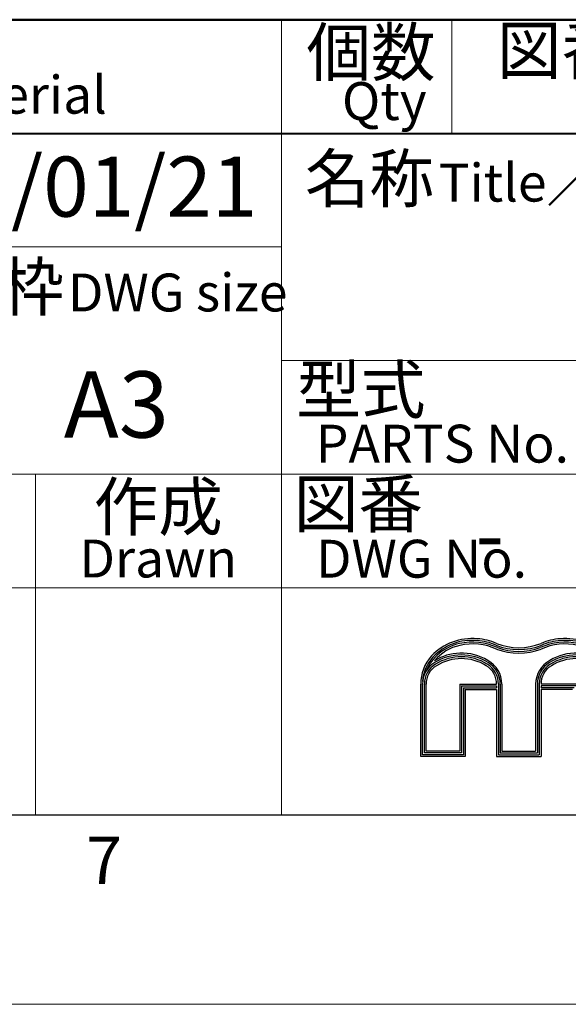
# Model space of a CAD drawing. Units: millimetres. Extents: x 0 to 420, y 0 to 297.
# Drawn here: x 331 to 360, y 0 to 52 of the extents above; entities that cross this region are included whole.
import ezdxf

# ---------------------------------------------------------------- set-up
doc = ezdxf.new("R2010")
doc.units = ezdxf.units.MM
doc.layers.add('OBJECT', color=7, linetype='Continuous', lineweight=15)
doc.layers.add('TEXT', color=7, linetype='Continuous', lineweight=30)
doc.styles.add('SLDTEXTSTYLE0', font='TXT', dxfattribs={"width": 0.63, "bigfont": 'bigfont'})
doc.styles.add('SLDTEXTSTYLE1', font='TXT', dxfattribs={"width": 0.7, "bigfont": 'bigfont'})
doc.styles.add('SLDTEXTSTYLE2', font='TXT', dxfattribs={"width": 0.675, "bigfont": 'bigfont'})

# ---------------------------------------------------------------- blocks, each defined once
blk = doc.blocks.new('M_rogo')
for p, q in [((0.0004647693823967014, 0.000629223028125736), (0.000464769382424457, 3.820207138739285)), ((0.09299768597786917, 0.09316213962357912), (0.09299768597786917, 3.820207138739868)), ((0.1889976859778542, 0.189162139623578), (0.1889976859778542, 3.820207138739868)), ((0.2849976859778669, 0.2851621396235786), (0.2849976859778669, 3.820207138740027)), ((2.064082477199747, 3.820207138739868), (4.004536643381185, 3.820207138739868)), ((2.064082477199747, 3.820207138739868), (2.064082477199747, 0.2851621396235786)), ((2.156615393795386, 3.72867963881072), (2.156615393795386, 0.189162139623578)), ((2.156615393795386, 3.72867963881072), (4.00453664338124, 3.72867963881072)), ((4.100509932311591, 3.817942671497961), (4.100535995905485, 0.09316082038866684)), ((4.196483221241943, 3.815678204256058), (4.196534003372554, 0.1891608438479749)), ((4.289069559976877, 3.820207138739868), (4.289069559976877, 0.2851621396235786)), ((6.06966247619839, 3.820207138739868), (6.06966247619839, 0.2851621396235786)), ((6.162248814933157, 3.815678204256058), (6.162195392793973, 0.189162139623578)), ((6.257889786831116, 3.846115299699348), (6.258195392793986, 0.09316213962357912)), ((8.294649558975465, 3.820207138739868), (6.354195392794026, 3.820207138739868)), ((8.198649558975479, 3.72867963881072), (6.35419539279397, 3.72867963881072)), ((2.252615393795399, 3.632679638810718), (2.252615393795399, 0.09316213962357912)), ((2.252615393795399, 3.632679638810718), (4.00453664338124, 3.632679638810718)), ((2.348615393795384, 3.536679638810715), (4.00453664338124, 3.536679638810715)), ((2.348615393795384, 3.536679638810715), (2.348615393795384, 0.000629223028125736)), ((4.00453664338124, 3.536679638810715), (4.00453664338124, 0.000629223028125736)), ((8.102649558975466, 3.632679638810718), (6.35419539279397, 3.632679638810718)), ((8.010116642379133, 3.536679638810715), (6.35419539279397, 3.536679638810715)), ((6.35419539279397, 3.536679638810715), (6.35419539279397, 0.000629223028125736)), ((2.348615393795384, 0.000629223028125736), (0.0004647693823967014, 0.000629223028125736)), ((2.252615393795399, 0.09316213962357912), (0.09299768597786917, 0.09316213962357912)), ((2.156615393795386, 0.189162139623578), (0.1889976859778542, 0.189162139623578)), ((2.064082477199747, 0.2851621396235786), (0.2849976859778669, 0.2851621396235786)), ((4.00453664338124, 0.000629223028125736), (6.35419539279397, 0.000629223028125736)), ((4.100535995905485, 0.09316082038866684), (6.258195392793986, 0.09316213962357912)), ((4.196534003372554, 0.1891608438479749), (6.162195392793973, 0.189162139623578)), ((4.289069559976877, 0.2851621396235786), (6.06966247619839, 0.2851621396235786)), ((4.311713491168822, 0.2851621396235786), (6.06966247619839, 0.2851621396235786))]:
    blk.add_line(p, q)
at = {"linetype": 'Continuous'}
for p, q in [((4.00453664338124, 3.72867963881072), (4.00453664338124, 3.632679638810718)), ((6.35419539279397, 3.72867963881072), (6.35419539279397, 3.632679638810718))]:
    blk.add_line(p, q, dxfattribs=at)
for centre, radius, start, end in [((2.575200049046156, 3.507635533621623), 2.513070238321005, 102.2080202721472, 157.4560671787519), ((2.713146716143227, 3.272892401663162), 2.961357164343865, 84.69754461412501, 136.4189259433054), ((2.713146716143227, 3.272892401663162), 2.86535716434386, 84.69754461412523, 136.4189259433057), ((2.575200049046156, 3.507635533621623), 2.417070238321047, 102.2080202721478, 140.007225197144), ((2.74432565986496, 2.988462103820465), 3.056787328406673, 64.8092163279998, 103.2823992659982), ((2.74432565986496, 2.988462103820465), 2.960787328406693, 64.8092163279998, 103.2823992659979), ((2.806214529232881, 3.272473090267987), 2.858628808441974, 65.99868762995776, 86.4957624782081), ((2.806007081827266, 3.272485801264382), 2.954628808441954, 66.0684653779424, 86.4915967914459), ((5.179108167345625, 8.919143027908037), 3.267552112854041, 248.2630446560172, 291.7469852811277), ((5.179366018087606, 8.91904021085811), 3.171552112854071, 248.2580297749704, 291.7419702250431), ((5.17936601808755, 8.904044228685912), 3.347430534105988, 250.198783354807, 289.8012166451921), ((7.61440637631014, 2.988462103820465), 3.056787328406692, 76.71760073400186, 115.1907836720029), ((7.552724954347944, 3.272485801264382), 2.954628808441927, 93.5084032085536, 113.9315346220448), ((7.61440637631014, 2.988462103820465), 2.960787328406763, 76.71760073400186, 115.1907836720186), ((7.551983798937345, 3.272440457769548), 2.858628808442004, 93.4935203827025, 113.989260831677), ((7.645585320032011, 3.272892401663162), 2.961357164343838, 43.58107405669485, 95.30245538587504), ((7.645585320032011, 3.272892401663162), 2.865357164343763, 43.58107405669625, 95.30245538587829), ((2.134063056224544, 3.864743397304417), 2.134063056224583, 137.211719066466, 181.1958057679238), ((2.134063056224544, 3.864743397304417), 2.03806305622461, 137.2117190664659, 176.9976720160259), ((2.12256956539203, 2.780088310081962), 2.675905609396364, 91.25240971496345, 121.5249098836023), ((2.145772581345962, 2.690547041376308), 2.673944324056023, 58.02105320587332, 121.978946794126), ((2.145772581345962, 2.690547041376308), 2.577944324056016, 58.02105320587338, 121.9789467941259), ((2.189445995186889, 2.857771311928379), 2.600606719275285, 58.70222295636643, 92.7630418728915), ((5.179366018087578, 8.93652782524094), 3.473569652202515, 250.2315598116509, 289.7684401883342), ((8.21295945482925, 2.690547041376308), 2.673944324055944, 58.02105320587644, 121.9789467941285), ((8.169286040988322, 2.857771311928379), 2.600606719275289, 87.23695812710848, 121.2977770436526), ((8.21295945482925, 2.690547041376308), 2.577944324055957, 58.02105320587616, 121.9789467941289), ((1.383044666479094, 3.846115299699348), 1.290352586464028, 120.1538641113383, 181.351629692935), ((1.383044666479094, 3.846115299699348), 1.194352586463997, 120.153864111338, 181.3516296929352), ((1.383044666479094, 3.846115299699348), 1.098352586463999, 120.1538641113384, 181.3516296929268), ((2.145772581345962, 2.690547041376308), 2.481944324056001, 58.02105320587318, 121.9789467941259), ((2.906489662879985, 3.846115299699348), 1.098352586463981, 358.6483703070666, 59.84613588866107), ((2.906489662879985, 3.846115299699348), 1.194352586464022, 358.6483703070666, 59.84613588866249), ((2.819141482542031, 3.798962645410216), 1.470081590024219, 0.8280235497932603, 60.61723883305577), ((2.906489662879985, 3.846115299699348), 1.290352586464013, 358.6483703070666, 59.84613588866259), ((7.539590553633236, 3.798962645410216), 1.470081590024219, 119.3827611669797, 179.1719764502068), ((7.452242373295253, 3.846115299699348), 1.290352586464152, 120.1538641113438, 181.3516296929349), ((7.452242373295253, 3.846115299699348), 1.194352586464077, 120.1538641113438, 181.3516296929347), ((7.452242373295253, 3.846115299699348), 1.098352586464003, 120.1538641113383, 181.3516296929351), ((8.21295945482925, 2.690547041376308), 2.481944324056003, 58.02105320587408, 121.9789467941259)]:
    blk.add_arc(centre, radius, start, end)
blk = doc.blocks.new('A3_Title')
at = {"layer": 'OBJECT', "lineweight": 40}
blk.add_line((117.0000000000002, 42.00000000000001), (0, 41.99999999999996), dxfattribs=at)
at = {"layer": 'OBJECT', "lineweight": 15}
for p, q in [((51.99999999999999, 41.99999999999996), (51.99999999999999, 1.734723475976807e-15)), ((60.99999999999983, 41.99999999999996), (60.99999999999983, 35.99999999999998)), ((0, 35.99999999999998), (116.9999999999996, 35.99999999999998)), ((12.99999999999996, 29.99999999999997), (51.99999999999999, 29.99999999999997)), ((51.99999999999999, 23.99999999999998), (116.9999999999996, 23.99999999999998)), ((0, 17.99999999999999), (51.99999999999999, 17.99999999999999)), ((38.99999999999998, 17.99999999999999), (38.99999999999998, 1.734723475976807e-15)), ((92.99999999999858, 17.99999999999999), (51.99999999999999, 17.99999999999999)), ((0, 12), (51.99999999999999, 12)), ((116.9999999999996, 12), (51.99999999999999, 12))]:
    blk.add_line(p, q, dxfattribs=at)
at = {"color": 7, "linetype": 'Continuous'}
blk.add_blockref('M_rogo', (59.35046763486429, 3.084577909686845), dxfattribs=at)
at = {"color": 250, "linetype": 'Continuous', "lineweight": 0, "true_color": 0x191924}
for s, insert, char_height, attachment_point, style in [('個数', (53.30922631147939, 41.53230074571319), 2.5, 1, 'SLDTEXTSTYLE1'), ('図番又は品番/備考', (63.37022499986433, 41.633550835296), 2.5, 1, 'SLDTEXTSTYLE1'), ('Material', (32.35549100028995, 39.03721235343121), 2, 1, 'SLDTEXTSTYLE0'), ('Qty', (55.18840667874958, 38.70233394269282), 2, 1, 'SLDTEXTSTYLE2'), ('図枠', (33.69193755195504, 29.13775387712037), 2.5, 1, 'SLDTEXTSTYLE1'), ('DWG size', (40.71024736566364, 28.59321986110988), 2, 1, 'SLDTEXTSTYLE0'), ('型式', (52.77954292293741, 23.71443595408432), 2.5, 1, 'SLDTEXTSTYLE1'), ('A3', (40.4936253438477, 23.42867916802662), 3.5, 1, 'SLDTEXTSTYLE2'), ('PARTS No.', (53.80585833490847, 20.60883753849107), 2, 1, 'SLDTEXTSTYLE0'), ('作成', (45.48090272769397, 17.52533595960792), 2.5, 2, 'SLDTEXTSTYLE1'), ('図番', (52.6432572086517, 17.68010056310662), 2.5, 1, 'SLDTEXTSTYLE1'), ('DWG No.', (53.81579319310836, 14.53193060061323), 2, 1, 'SLDTEXTSTYLE0'), ('Drawn', (45.48368035405939, 14.5415038013791), 2, 2, 'SLDTEXTSTYLE0')]:
    blk.add_mtext(s, dxfattribs=dict(at, insert=insert, char_height=char_height, attachment_point=attachment_point, style=style))
at = {"layer": 'OBJECT', "color": 250, "linetype": 'Continuous', "lineweight": 30, "true_color": 0x191924, "attachment_point": 1}
for s, insert, char_height, style in [('名称', (53.22870213183361, 34.85942036960891), 2.5, 'SLDTEXTSTYLE1'), ('Title／Part Name', (60.29443512110066, 34.39422844919865), 2, 'SLDTEXTSTYLE0')]:
    blk.add_mtext(s, dxfattribs=dict(at, insert=insert, char_height=char_height, style=style))

msp = doc.modelspace()

# ---------------------------------------------------------------- linework, layer by layer
at = {"color": 2, "linetype": 'Continuous', "lineweight": 0, "true_color": 0xffff00}
msp.add_line((-0.001119210124995908, -0.0003434899247164438), (419.8713285195918, -0.0003434899247164438), dxfattribs=at)
at = {"layer": 'OBJECT', "color": 179, "linetype": 'Continuous', "lineweight": 30, "true_color": 0x212142}
msp.add_line((9.998880789875004, 9.999656510075283), (409.8713285195918, 9.999656510075283), dxfattribs=at)
at = {"layer": 'TEXT', "color": 0}
for p, q in [((292.8713285195919, 51.96930391025153), (409.8713285195919, 51.96930391025153)), ((292.8713285195919, 45.96930391025151), (409.8713285195919, 45.96930391025151))]:
    msp.add_line(p, q, dxfattribs=at)

# ---------------------------------------------------------------- block references
at = {"layer": 'TEXT'}
msp.add_blockref('A3_Title', (292.8713285195922, 9.999656510075283), dxfattribs=at)

# ---------------------------------------------------------------- texts
at = {"color": 179, "linetype": 'Continuous', "lineweight": 0, "true_color": 0x212142, "insert": (334.5454658500082, 8.852263888572736), "char_height": 2.5, "attachment_point": 1, "style": 'SLDTEXTSTYLE1'}
msp.add_mtext('7', dxfattribs=at)
at = {"layer": 'TEXT', "char_height": 3.174999999999999, "width": 0.1000000014901161, "attachment_point": 1, "style": 'SLDTEXTSTYLE1'}
for s, insert in [('{2020/01/21}', (320.9615905690305, 44.77175014091834)), ('{-}', (355.1243716444811, 26.41261092175211))]:
    msp.add_mtext(s, dxfattribs=dict(at, insert=insert))

doc.saveas('drawing.dxf')
